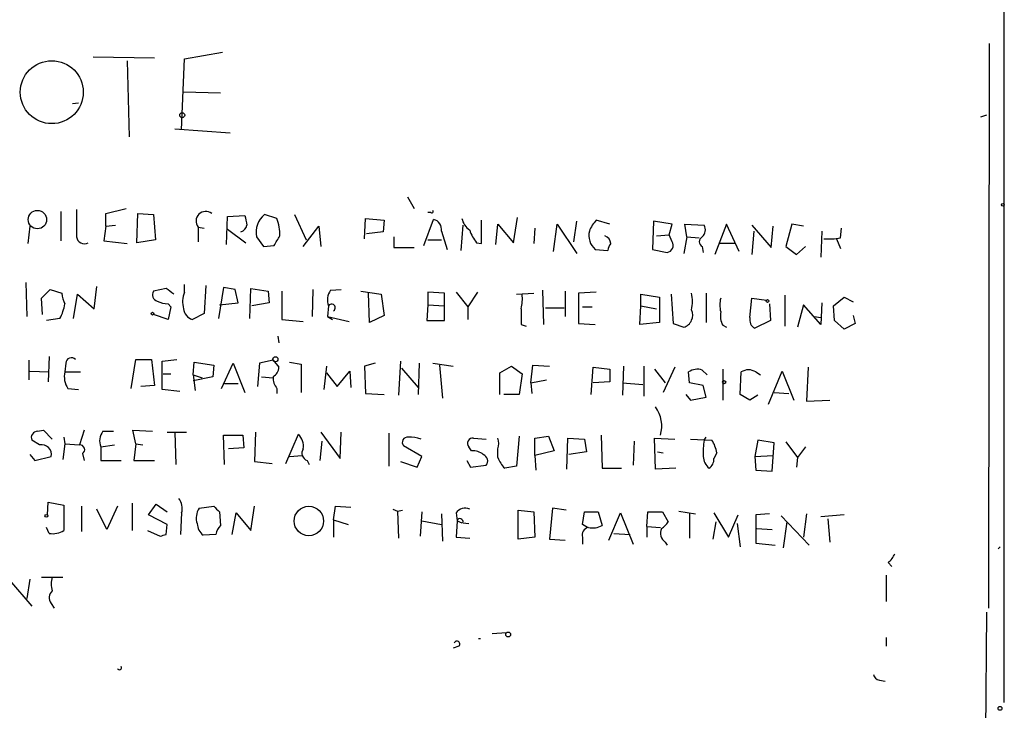
# Model space of a CAD drawing. Extents: x 4 to 735, y 7 to 935.
# Drawn here: x 636 to 722, y 75 to 135 of the extents above; entities that cross this region are included whole.
import ezdxf

# ---------------------------------------------------------------- set-up
doc = ezdxf.new("R2010")
doc.units = 0
doc.header["$MEASUREMENT"] = 0
doc.layers.add('MAIN', color=5, linetype='CONTINUOUS')

msp = doc.modelspace()

# ---------------------------------------------------------------- linework, layer by layer
at = {"layer": 'MAIN'}
for p, q in [((721.9527, 155.6173), (721.9527, 75.7766)), ((720.6827, 133.1806), (720.598, 83.9893)), ((642.7047, 131.9953), (648.0387, 131.9106)), ((650.6633, 131.826), (653.9653, 132.4186)), ((645.668, 131.6566), (645.8373, 125.0526)), ((650.4093, 125.6453), (650.6633, 131.826)), ((650.5787, 128.9473), (653.796, 128.8626)), ((640.9267, 127.9313), (641.4347, 128.016)), ((720.4287, 126.9153), (719.9207, 126.746)), ((649.8167, 125.73), (654.6427, 125.3913)), ((670.052, 119.8033), (670.6447, 118.7873)), ((639.9107, 118.5333), (639.9107, 115.9933)), ((643.8053, 118.364), (645.5833, 118.7873)), ((643.8053, 117.2633), (643.8053, 118.364)), ((646.5147, 115.824), (646.5993, 118.364)), ((646.5993, 118.364), (647.954, 118.2793)), ((647.954, 118.2793), (648.1233, 116.078)), ((658.7067, 117.9406), (657.606, 118.2793)), ((660.2307, 118.2793), (661.2467, 116.078)), ((672.084, 118.4486), (671.83, 118.4486)), ((654.304, 115.6546), (654.3887, 118.11)), ((654.3887, 118.11), (655.9127, 118.1946)), ((666.3267, 116.1626), (666.4113, 117.9406)), ((666.4113, 117.9406), (668.02, 117.7713)), ((668.02, 117.7713), (667.9353, 116.7553)), ((671.4913, 115.57), (672.338, 117.856)), ((676.4867, 115.7393), (676.4867, 117.7713)), ((677.7567, 115.6546), (677.926, 117.4326)), ((677.926, 117.4326), (679.2807, 115.824)), ((679.2807, 115.824), (679.6193, 118.0253)), ((682.752, 115.062), (683.0907, 117.4326)), ((683.0907, 117.4326), (684.784, 114.8926)), ((684.53, 115.9086), (684.784, 117.6866)), ((687.6627, 117.4326), (686.4773, 117.7713)), ((691.4727, 117.6866), (691.388, 115.2313)), ((693.0813, 117.4326), (691.4727, 117.6866)), ((692.8273, 116.5013), (693.0813, 117.4326)), ((694.3513, 116.332), (694.182, 117.4326)), ((694.182, 117.4326), (695.8753, 117.348)), ((697.8227, 117.4326), (696.8067, 114.808)), ((698.9233, 115.062), (697.8227, 117.4326)), ((703.4953, 117.4326), (702.9873, 115.4853)), ((704.5113, 117.2633), (703.4953, 117.4326)), ((637.2013, 117.2633), (637.032, 115.7393)), ((643.8053, 117.2633), (643.636, 115.9933)), ((643.8053, 117.2633), (644.652, 117.348)), ((651.8487, 117.1786), (651.8487, 115.9086)), ((651.8487, 117.1786), (652.3567, 117.094)), ((654.3887, 117.0093), (655.9973, 115.824)), ((660.9927, 115.4853), (662.3473, 117.2633)), ((662.3473, 117.2633), (662.5167, 115.4853)), ((667.9353, 116.7553), (666.496, 116.586)), ((673.0153, 116.84), (673.5233, 115.2313)), ((674.878, 117.348), (674.7087, 115.1466)), ((681.1433, 117.094), (681.0587, 115.7393)), ((700.024, 117.348), (701.7173, 115.4006)), ((700.1933, 116.84), (700.024, 114.808)), ((701.7173, 115.4006), (701.8867, 117.2633)), ((706.12, 116.84), (706.0353, 114.554)), ((707.7287, 116.2473), (707.8133, 117.094)), ((643.636, 115.9933), (645.668, 115.7393)), ((648.1233, 116.078), (646.5147, 115.824)), ((656.9287, 116.332), (657.5213, 115.4853)), ((668.8667, 116.332), (668.8667, 115.4006)), ((671.83, 116.078), (673.0153, 116.078)), ((676.0633, 115.824), (676.4867, 115.7393)), ((691.7267, 116.4166), (692.8273, 116.5013)), ((693.0813, 115.9086), (692.8273, 116.5013)), ((694.3513, 116.332), (694.0973, 114.8926)), ((694.3513, 116.332), (695.452, 116.2473)), ((698.5, 115.7393), (697.1453, 115.7393)), ((707.39, 116.1626), (707.7287, 115.316)), ((657.5213, 115.4853), (658.4527, 115.57)), ((668.8667, 115.4006), (670.6447, 115.4006)), ((686.3927, 115.2313), (687.4933, 115.1466)), ((691.388, 115.2313), (692.658, 114.9773)), ((695.706, 115.4853), (695.7907, 114.9773)), ((702.9873, 115.4853), (703.9187, 114.808)), ((703.9187, 114.808), (704.6807, 115.4853)), ((636.8627, 112.3526), (636.9473, 109.3893)), ((638.2173, 110.998), (638.9793, 111.76)), ((638.9793, 111.76), (639.9953, 111.4213)), ((642.7893, 110.0666), (643.0433, 112.014)), ((649.0547, 111.8446), (647.954, 111.5906)), ((650.6633, 111.506), (650.6633, 112.1833)), ((652.526, 112.0986), (652.3567, 109.6433)), ((654.05, 111.9293), (653.6267, 109.22)), ((655.066, 111.76), (654.05, 111.9293)), ((655.32, 110.5746), (655.066, 111.76)), ((656.336, 109.22), (656.4207, 111.8446)), ((656.4207, 111.8446), (657.9447, 111.5906)), ((657.9447, 111.5906), (658.0293, 110.5746)), ((659.13, 111.5906), (659.13, 109.1353)), ((661.8393, 111.76), (661.7547, 109.3893)), ((663.3633, 111.6753), (664.2947, 111.76)), ((665.988, 111.5906), (667.766, 111.3366)), ((666.75, 108.8813), (666.6653, 111.4213)), ((673.2693, 111.4213), (671.83, 111.506)), ((671.83, 111.506), (671.83, 110.4053)), ((673.2693, 109.0506), (673.2693, 111.4213)), ((674.2853, 111.506), (675.3013, 110.236)), ((676.148, 111.506), (675.3013, 110.236)), ((679.5347, 111.3366), (681.0587, 111.4213)), ((681.8207, 111.6753), (681.9053, 108.712)), ((683.768, 111.5906), (683.768, 109.3893)), ((686.4773, 111.506), (684.9533, 111.4213)), ((684.9533, 111.4213), (684.9533, 108.7966)), ((696.0447, 111.4213), (696.0447, 108.8813)), ((638.302, 109.5586), (638.2173, 110.998)), ((641.0113, 109.22), (641.35, 111.3366)), ((641.35, 111.3366), (642.7893, 110.0666)), ((653.7113, 110.4053), (655.32, 110.5746)), ((658.0293, 110.5746), (656.5053, 110.3206)), ((667.766, 111.3366), (668.02, 109.474)), ((690.372, 110.3206), (690.372, 111.3366)), ((690.372, 111.3366), (691.9807, 111.0826)), ((691.9807, 111.0826), (691.9807, 108.8813)), ((692.9967, 111.3366), (693.166, 108.7966)), ((699.8547, 109.3046), (700.024, 110.998)), ((700.024, 110.998), (701.294, 110.8286)), ((702.9027, 111.252), (702.9027, 108.5426)), ((706.12, 110.5746), (706.0353, 108.712)), ((707.136, 110.3206), (708.0673, 111.0826)), ((708.0673, 111.0826), (708.8293, 110.6593)), ((649.224, 110.49), (649.478, 110.236)), ((649.478, 110.236), (649.224, 109.1353)), ((663.194, 110.3206), (663.1093, 109.3893)), ((671.83, 110.4053), (671.7453, 109.0506)), ((671.83, 110.4053), (673.2693, 110.3206)), ((675.3013, 110.236), (675.3013, 109.1353)), ((682.0747, 110.1513), (683.6833, 110.1513)), ((685.292, 110.236), (686.1387, 110.236)), ((690.2873, 108.712), (690.372, 110.3206)), ((690.372, 110.3206), (691.7267, 110.0666)), ((701.548, 110.49), (701.6327, 109.0506)), ((704.5113, 110.4053), (704.0033, 108.458)), ((706.0353, 108.712), (704.5113, 110.4053)), ((707.2207, 109.0506), (707.136, 110.3206)), ((639.826, 109.22), (638.6407, 109.0506)), ((649.224, 109.1353), (647.954, 109.5586)), ((652.3567, 109.6433), (651.3407, 109.1353)), ((659.13, 109.1353), (660.9927, 108.966)), ((663.1093, 109.3893), (663.5327, 109.1353)), ((663.1093, 109.3893), (664.972, 108.966)), ((668.02, 109.474), (666.75, 108.8813)), ((671.7453, 109.0506), (673.2693, 109.0506)), ((691.9807, 108.8813), (690.2873, 108.712)), ((701.6327, 109.0506), (700.278, 108.3733)), ((705.4427, 109.3893), (706.0353, 109.3046)), ((708.0673, 108.2886), (707.2207, 109.0506)), ((708.8293, 109.474), (708.9987, 108.7966)), ((679.958, 108.712), (680.3813, 108.5426)), ((684.9533, 108.7966), (686.3927, 108.712)), ((693.166, 108.7966), (694.0973, 108.458)), ((697.484, 108.6273), (697.8227, 108.458)), ((708.9987, 108.7966), (708.0673, 108.2886)), ((658.7913, 107.696), (658.876, 107.1033)), ((637.1167, 105.5793), (637.1167, 103.886)), ((638.8947, 105.918), (638.81, 103.7166)), ((646.0067, 103.124), (646.43, 105.664)), ((646.43, 105.664), (647.7847, 105.664)), ((647.7847, 105.664), (648.0387, 103.378)), ((648.716, 105.4946), (649.986, 105.664)), ((648.716, 103.0393), (648.716, 105.4946)), ((651.4253, 104.3093), (651.51, 105.41)), ((651.51, 105.41), (653.2033, 105.156)), ((658.368, 105.5793), (657.1827, 105.3253)), ((658.368, 105.5793), (658.876, 104.9866)), ((659.8073, 105.41), (660.8233, 105.2406)), ((669.4593, 105.4946), (669.29, 102.5313)), ((637.2013, 104.648), (638.8947, 104.5633)), ((640.334, 105.3253), (640.2493, 104.5633)), ((640.2493, 104.5633), (641.604, 104.5633)), ((653.2033, 105.156), (653.1187, 104.14)), ((653.8807, 103.124), (654.8967, 105.3253)), ((654.8967, 105.3253), (655.9127, 102.7853)), ((657.1827, 105.3253), (657.0133, 103.2933)), ((660.8233, 105.2406), (660.8233, 102.7853)), ((663.0247, 105.0713), (662.7707, 103.0393)), ((663.956, 103.2933), (665.0567, 104.648)), ((665.0567, 104.648), (665.1413, 103.2086)), ((667.258, 105.3253), (666.3267, 105.0713)), ((666.3267, 105.0713), (666.4113, 102.7006)), ((669.544, 104.902), (670.9833, 103.2086)), ((671.068, 105.3253), (670.9833, 102.616)), ((672.2533, 105.3253), (674.0313, 105.0713)), ((672.846, 105.156), (673.1, 102.2773)), ((678.0953, 104.4786), (679.1113, 105.0713)), ((679.1113, 105.0713), (680.0427, 104.394)), ((680.8047, 103.632), (680.974, 105.156)), ((680.974, 105.156), (682.4133, 105.0713)), ((686.054, 102.616), (686.2233, 104.9866)), ((686.2233, 104.9866), (687.6627, 104.8173)), ((687.6627, 104.8173), (687.6627, 103.7166)), ((688.848, 105.0713), (688.7633, 102.5313)), ((690.626, 105.0713), (690.626, 102.4466)), ((691.5573, 104.8173), (692.4887, 103.632)), ((693.3353, 104.9866), (692.3193, 102.7853)), ((694.6053, 103.632), (694.5207, 104.5633)), ((695.706, 104.7326), (696.1293, 104.3093)), ((697.484, 104.8173), (697.484, 102.108)), ((699.008, 102.616), (699.0927, 104.5633)), ((700.3627, 104.5633), (700.786, 104.3093)), ((701.4633, 101.7693), (702.6487, 104.648)), ((702.6487, 104.648), (703.6647, 102.108)), ((704.9347, 104.9866), (704.7653, 102.0233)), ((648.8007, 104.394), (649.478, 104.394)), ((651.4253, 104.3093), (652.1873, 104.0553)), ((651.4253, 104.3093), (651.5947, 102.9546)), ((653.1187, 104.14), (651.4253, 103.8013)), ((657.352, 104.14), (658.368, 104.0553)), ((663.0247, 104.4786), (663.956, 103.2933)), ((678.0953, 102.616), (678.0953, 104.4786)), ((680.0427, 104.394), (679.7887, 102.616)), ((680.8047, 103.632), (682.1593, 103.886)), ((687.6627, 103.7166), (686.2233, 103.632)), ((640.5033, 103.124), (641.4347, 103.0393)), ((648.0387, 103.378), (646.8533, 103.2933)), ((650.24, 102.87), (648.716, 103.0393)), ((654.1347, 103.5473), (655.32, 103.5473)), ((658.7067, 103.124), (658.7067, 102.7006)), ((680.8047, 103.632), (680.8893, 102.7006)), ((688.7633, 103.632), (690.5413, 103.4626)), ((695.7907, 103.378), (694.6053, 103.632)), ((696.0447, 102.362), (695.7907, 103.378)), ((666.4113, 102.7006), (668.02, 102.616)), ((679.7887, 102.616), (678.434, 102.616)), ((694.2667, 102.616), (694.69, 102.108)), ((694.69, 102.108), (696.0447, 102.362)), ((699.8547, 102.108), (699.008, 102.616)), ((700.532, 102.5313), (699.8547, 102.108)), ((701.9713, 102.7853), (703.2413, 102.7006)), ((704.7653, 102.0233), (706.7973, 102.108)), ((637.8787, 99.3986), (638.3867, 99.4833)), ((638.3867, 99.4833), (639.1487, 98.7213)), ((641.9427, 99.4833), (641.5193, 98.2133)), ((643.5513, 99.3986), (644.4827, 99.3986)), ((646.43, 98.298), (646.176, 99.4833)), ((646.176, 99.4833), (647.8693, 99.3986)), ((638.048, 98.2133), (637.3707, 98.6366)), ((640.1647, 98.8906), (640.2493, 98.298)), ((649.1393, 99.314), (650.8327, 99.314)), ((649.8167, 99.314), (649.9013, 96.52)), ((654.1347, 96.52), (654.05, 99.06)), ((654.05, 99.06), (655.7433, 99.06)), ((655.7433, 99.06), (655.828, 97.9593)), ((656.844, 99.314), (656.7593, 96.774)), ((659.4687, 96.6046), (660.5693, 99.1446)), ((662.6013, 98.552), (662.432, 96.8586)), ((662.5167, 99.314), (664.21, 97.028)), ((664.21, 97.028), (664.2947, 99.314)), ((668.4433, 99.2293), (668.4433, 96.3506)), ((675.8093, 98.806), (676.91, 98.7213)), ((679.7887, 98.9753), (679.5347, 96.3506)), ((681.1433, 98.806), (682.3287, 98.9753)), ((681.1433, 97.282), (681.1433, 98.806)), ((682.3287, 98.9753), (682.8367, 97.7053)), ((683.9373, 96.0966), (684.022, 98.806)), ((684.022, 98.806), (685.4613, 98.7213)), ((685.4613, 98.7213), (685.6307, 97.6206)), ((686.9007, 99.06), (686.9853, 96.1813)), ((689.7793, 98.552), (689.6947, 96.4353)), ((691.642, 96.0966), (691.5573, 98.806)), ((691.5573, 98.806), (693.3353, 98.7213)), ((694.69, 98.7213), (696.5527, 98.6366)), ((695.8753, 98.6366), (696.0447, 98.8906)), ((700.532, 98.6366), (700.278, 97.1973)), ((701.9713, 98.3826), (700.532, 98.6366)), ((640.2493, 98.298), (640.08, 96.9433)), ((640.2493, 98.298), (641.5193, 98.2133)), ((643.382, 98.044), (644.5673, 98.2133)), ((643.382, 98.044), (643.382, 96.8586)), ((646.43, 98.298), (646.2607, 96.8586)), ((646.43, 98.298), (647.0227, 98.2133)), ((655.828, 97.9593), (654.4733, 97.8746)), ((671.322, 97.1973), (669.7133, 98.1286)), ((675.64, 97.7053), (675.386, 98.044)), ((677.926, 97.1126), (677.926, 97.8746)), ((682.8367, 97.7053), (681.1433, 97.282)), ((701.802, 95.9273), (701.9713, 98.3826)), ((702.9873, 98.4673), (704.0033, 97.1126)), ((704.6807, 98.044), (704.0033, 97.1126)), ((637.2013, 97.3666), (637.6247, 96.8586)), ((637.6247, 96.8586), (639.064, 97.1973)), ((641.7733, 97.4513), (641.9427, 96.8586)), ((643.382, 96.8586), (645.16, 96.8586)), ((646.2607, 96.8586), (648.0387, 96.8586)), ((659.8073, 97.1973), (660.908, 97.282)), ((661.3313, 96.8586), (661.5007, 96.52)), ((670.8987, 96.266), (671.322, 97.1973)), ((675.2167, 96.8586), (675.5553, 96.266)), ((681.1433, 97.282), (681.228, 96.012)), ((685.6307, 97.6206), (684.1067, 97.3666)), ((691.8113, 97.6206), (692.3193, 97.536)), ((696.976, 97.536), (696.722, 97.028)), ((700.278, 97.1973), (701.8867, 97.282)), ((700.278, 97.1973), (700.3627, 96.012)), ((704.0033, 97.1126), (703.9187, 96.266)), ((656.7593, 96.774), (658.2833, 96.6046)), ((669.4593, 96.774), (670.8987, 96.266)), ((675.5553, 96.266), (676.91, 96.4353)), ((679.5347, 96.3506), (678.5187, 96.1813)), ((686.9853, 96.1813), (688.6787, 96.1813)), ((693.42, 96.1813), (691.642, 96.0966)), ((700.3627, 96.012), (701.802, 95.9273)), ((638.7253, 92.1173), (638.81, 93.218)), ((638.81, 93.218), (640.1647, 92.964)), ((640.1647, 92.964), (640.1647, 90.7626)), ((641.6887, 92.8793), (641.6887, 90.678)), ((643.89, 90.8473), (643.0433, 92.6253)), ((644.8213, 92.8793), (643.89, 90.8473)), ((646.0913, 93.1333), (646.0913, 90.7626)), ((647.5307, 92.1173), (648.208, 93.0486)), ((648.208, 93.0486), (649.1393, 92.3713)), ((651.9333, 92.71), (653.2033, 92.8793)), ((656.4207, 90.7626), (656.7593, 92.8793)), ((663.6173, 91.694), (663.7867, 92.8793)), ((663.7867, 92.8793), (665.1413, 92.7946)), ((668.782, 92.6253), (669.2053, 92.456)), ((669.2053, 92.456), (669.6287, 92.5406)), ((679.704, 90.0006), (679.704, 92.5406)), ((679.704, 92.5406), (681.0587, 92.3713)), ((682.6673, 92.71), (682.4133, 90.0006)), ((683.8527, 92.5406), (682.6673, 92.71)), ((649.1393, 91.2706), (647.5307, 92.1173)), ((650.4093, 92.2866), (650.3247, 90.424)), ((653.7113, 92.3713), (653.796, 91.186)), ((654.812, 90.424), (655.1507, 92.2866)), ((655.1507, 92.2866), (656.4207, 90.7626)), ((663.6173, 91.694), (664.8873, 91.2706)), ((663.6173, 91.694), (663.6173, 90.17)), ((669.2053, 92.456), (669.29, 90.0853)), ((671.322, 92.3713), (671.1527, 90.2546)), ((673.0153, 92.202), (673.1, 89.8313)), ((674.2853, 92.2866), (674.37, 91.6093)), ((681.0587, 92.3713), (681.1433, 90.17)), ((685.292, 91.2706), (685.4613, 92.3713)), ((685.4613, 92.3713), (686.6467, 92.3713)), ((686.6467, 92.3713), (686.9853, 91.186)), ((687.578, 89.916), (688.594, 92.2866)), ((688.594, 92.2866), (689.6947, 89.5773)), ((690.88, 91.1013), (690.9647, 92.3713)), ((690.9647, 92.3713), (692.2347, 92.3713)), ((692.2347, 92.3713), (692.7427, 91.5246)), ((693.674, 92.456), (695.1133, 92.202)), ((694.6053, 92.2866), (694.6053, 90.0853)), ((696.722, 92.2866), (697.992, 90.17)), ((697.992, 90.17), (698.8387, 92.1173)), ((701.548, 92.202), (700.3627, 92.1173)), ((700.3627, 92.1173), (700.3627, 89.662)), ((702.564, 92.0326), (705.0193, 89.4926)), ((704.7653, 92.202), (704.5113, 90.17)), ((708.0673, 92.1173), (706.0353, 91.948)), ((706.628, 91.7786), (706.7973, 89.7466)), ((638.8947, 90.5086), (638.6407, 91.0166)), ((649.0547, 90.424), (649.1393, 91.2706)), ((671.322, 91.6093), (673.0153, 91.2706)), ((674.37, 91.6093), (674.2853, 90.17)), ((674.37, 91.6093), (674.7933, 91.44)), ((674.878, 91.44), (675.386, 91.3553)), ((685.7153, 91.0166), (685.292, 91.2706)), ((690.88, 91.1013), (690.88, 90.17)), ((690.88, 91.1013), (692.0653, 91.0166)), ((696.8913, 91.5246), (696.6373, 90.0006)), ((698.754, 91.3553), (699.008, 89.3233)), ((700.4473, 90.932), (701.802, 90.8473)), ((703.072, 91.5246), (702.7333, 89.2386)), ((647.446, 90.7626), (648.5467, 90.2546)), ((653.3727, 90.424), (652.272, 90.3393)), ((674.2853, 90.17), (675.4707, 90.0853)), ((681.1433, 90.17), (679.704, 90.0006)), ((682.4133, 90.0006), (683.768, 89.916)), ((685.292, 90.17), (685.292, 89.5773)), ((688.0013, 90.5086), (689.4407, 90.424)), ((692.4887, 89.7466), (692.658, 89.4926)), ((700.3627, 89.662), (702.056, 89.4926)), ((721.4447, 89.154), (721.614, 89.3233)), ((711.8773, 87.9686), (712.216, 87.63)), ((637.2013, 86.5293), (636.9473, 84.836)), ((638.2173, 86.6986), (640.08, 86.6986)), ((711.708, 86.868), (711.708, 84.582)), ((635.4233, 86.4446), (637.3707, 84.1586)), ((639.064, 84.4126), (639.318, 83.9893)), ((720.4287, 83.6506), (720.1747, 45.3813)), ((677.418, 81.788), (678.688, 81.8726)), ((711.708, 81.4493), (711.708, 80.6873)), ((674.5393, 80.6873), (674.0313, 80.518)), ((676.2327, 81.3646), (676.402, 81.3646)), ((711.1153, 77.724), (711.6233, 77.6393))]:
    msp.add_line(p, q, dxfattribs=at)
for centre, radius in [((639.1085, 128.9282), 2.7389), ((650.4577, 126.9274), 0.218), ((721.8679, 119.126), 0.1197), ((637.8622, 117.8339), 0.8026), ((701.3786, 110.744), 0.1197), ((647.8693, 109.6433), 0.1197), ((658.5702, 105.6687), 0.2211), ((697.6109, 103.6744), 0.1338), ((661.4786, 91.5869), 1.278), ((638.6406, 92.0327), 0.1197), ((678.815, 81.7034), 0.2116), ((721.6139, 75.2687), 0.1693)]:
    msp.add_circle(centre, radius, dxfattribs=at)
for centre, radius, start, end in [((1233.9148, 117.5173), 592.6507, 179.8854085, 180.1145915), ((652.5091, 117.7036), 0.8437, 51.521574, 218.483743), ((658.9677, 116.7142), 2.0746, 131.024582, 190.616601), ((672.1687, 118.5333), 0.1197, 225, 45.033843), ((867.6424, 160.0953), 215.8359, 191.194034, 191.423222), ((653.8576, 116.3493), 5.1035, 0.755576, 18.167973), ((672.1179, 116.9756), 0.9075, 351.407427, 75.963757), ((676.4025, 118.2797), 1.6445, 191.899604, 235.486632), ((688.3559, 115.9218), 2.6362, 135.447218, 159.616929), ((655.2355, 117.5595), 0.8725, 292.826965, 345.97172), ((678.7398, 117.975), 3.4337, 197.812818, 218.7875), ((687.4792, 116.459), 1.6394, 166.561361, 228.491551), ((695.1654, 116.9442), 0.8167, 311.445945, 29.63176), ((641.9426, 116.4167), 0.6826, 187.12814, 299.745922), ((447.0346, 243.0065), 246.8556, 328.919686, 329.148845), ((687.0307, 115.731), 0.7166, 0.663597, 73.077143), ((688.4502, 115.0873), 0.9587, 137.151439, 176.453861), ((692.5684, 115.5799), 0.6092, 278.45729, 32.654416), ((695.9318, 115.9086), 0.4798, 118.071082, 241.923298), ((706.6698, 121.9702), 5.8201, 266.251476, 280.482801), ((642.2522, 111.5365), 2.2598, 182.922039, 207.586725), ((648.4408, 111.2943), 0.5699, 148.672427, 254.937113), ((522.4054, -57.7184), 211.6404, 53.014157, 53.243362), ((652.5593, 110.6724), 2.0712, 156.266711, 197.007138), ((664.4741, 110.8485), 1.3847, 143.338642, 202.410744), ((691.7671, 110.7017), 3.0925, 346.542532, 13.455666), ((649.3381, 112.7428), 2.2557, 242.389812, 267.100556), ((675.5575, 110.9979), 4.498, 348.050526, 4.318496), ((699.3461, 110.4053), 2.1161, 163.73438, 196.26562), ((636.0178, 111.1948), 4.2898, 332.590317, 350.543606), ((651.6734, 110.1849), 1.1011, 186.167798, 252.412536), ((663.4705, 110.1738), 0.3131, 297.964827, 152.035173), ((1018.6077, 109.3893), 338.6504, 179.885408, 180.114592), ((693.7784, 109.5123), 1.1015, 286.829284, 25.241269), ((699.1777, 109.474), 1.8935, 169.698943, 206.560992), ((700.6871, 109.1211), 0.8524, 167.56816, 241.318192), ((640.8287, 105.3163), 0.4948, 44.647894, 178.957742), ((642.0557, 104.14), 1.8553, 166.811644, 213.203564), ((657.7754, 105.0713), 1.1039, 302.469202, 355.599304), ((695.2826, 103.4631), 1.3383, 71.555574, 124.703006), ((699.7277, 103.5898), 1.1623, 56.88417, 123.11583), ((659.7431, 104.034), 1.3792, 175.592055, 221.284406), ((689.3594, 99.8576), 2.821, 343.576418, 35.9884), ((637.8786, 98.8483), 0.5503, 89.989588, 202.627074), ((644.662, 98.5719), 1.3846, 143.339491, 202.412322), ((659.5533, 98.1003), 1.457, 351.088501, 45.786958), ((670.0775, 98.4249), 0.4695, 82.755391, 219.13056), ((670.1377, 95.2349), 3.6557, 72.494883, 90.015673), ((675.75, 98.3403), 0.4694, 82.743283, 219.145968), ((676.6974, 98.3403), 1.3139, 339.240821, 20.759179), ((701.5906, 97.5785), 5.8124, 169.511323, 183.760372), ((693.8302, 96.9578), 3.1985, 10.414759, 31.659608), ((638.2315, 97.3808), 0.8525, 347.569607, 102.430393), ((641.5617, 97.8041), 0.4114, 300.954203, 95.915695), ((661.543, 97.4936), 0.6693, 145.303222, 251.562344), ((675.746, 96.3302), 1.3792, 48.715594, 94.407945), ((676.4337, 96.8057), 0.6034, 322.129181, 68.380224), ((680.3957, 98.0301), 2.6346, 200.380163, 224.566345), ((697.2577, 97.2958), 1.4703, 183.841293, 229.28881), ((695.748, 96.9858), 0.9749, 304.392598, 2.480873), ((649.0123, 92.6676), 1.448, 344.744881, 37.874984), ((653.2279, 91.8603), 1.5486, 146.721439, 199.032843), ((780.4572, 219.6252), 179.6053, 224.885409, 225.114592), ((675.0896, 91.7152), 0.9867, 67.278736, 144.608817), ((674.624, 91.5246), 0.2678, 341.578587, 161.558284), ((653.232, 91.4543), 1.4713, 183.858111, 229.271992), ((654.9981, 90.0196), 1.675, 135.863544, 166.028469), ((685.8899, 90.387), 0.636, 98.12628, 199.947705), ((686.1386, 92.8787), 1.8927, 259.69407, 296.574528), ((693.0601, 90.5509), 0.9867, 157.278736, 234.608817), ((691.5145, 92.1604), 1.383, 297.354317, 332.630837), ((639.2051, 92.2588), 1.7775, 259.943098, 302.674412), ((606.4507, 217.3393), 133.8753, 288.327124, 288.556307), ((710.6493, 89.5353), 1.9906, 308.089814, 336.155872), ((641.1381, 86.1059), 2.0758, 163.409678, 196.587676), ((639.7068, 84.9167), 0.8169, 133.090352, 218.104439), ((674.3623, 80.872), 0.2559, 313.780451, 164.285299), ((644.9907, 78.8247), 0.1893, 206.565051, 26.551512), ((711.2001, 78.3167), 0.5988, 188.131456, 261.857718)]:
    msp.add_arc(centre, radius, start, end, dxfattribs=at)

doc.saveas('drawing.dxf')
